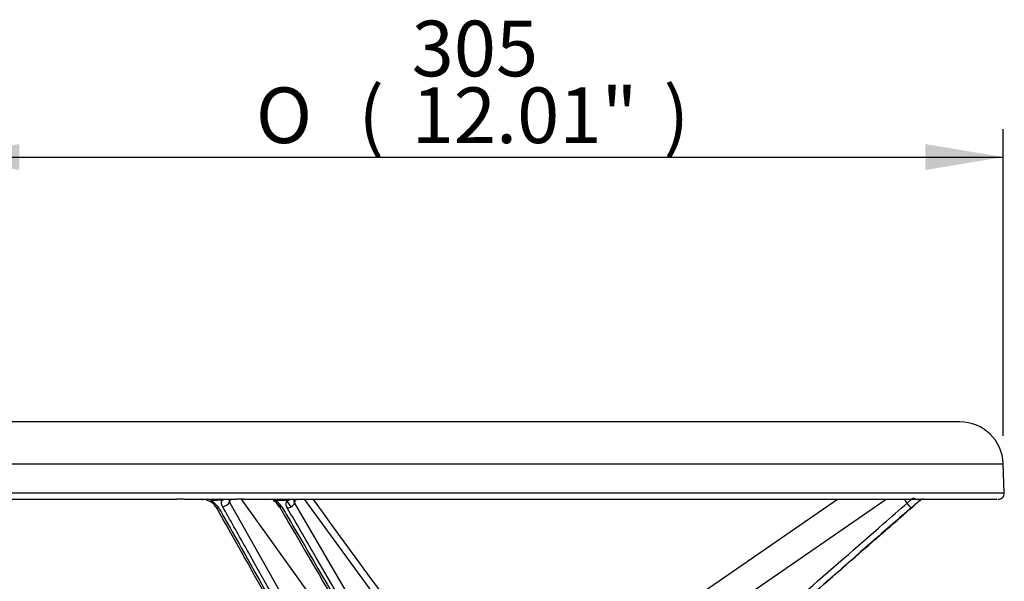
# Model space of a CAD drawing. Units: millimetres. Extents: x 0 to 594, y 0 to 420.
# Drawn here: x 94 to 151, y 194 to 227 of the extents above; entities that cross this region are included whole.
import ezdxf
from ezdxf import colors
from ezdxf.entities.mleader import LeaderData, LeaderLine
from ezdxf.enums import TextEntityAlignment as Align
from ezdxf.math import Vec2, Vec3

# ---------------------------------------------------------------- set-up
doc = ezdxf.new("R2010")
doc.units = ezdxf.units.MM
doc.layers.add('Default', color=7, linetype='Continuous')
doc.layers.add('II1-04THW-STD', color=7, linetype='Continuous')
doc.styles.add('SEACAD_Arial', font='arial.ttf')
doc.styles.add('SEACAD_Solid_Edge_ANSI1_Symbols', font='semeca1.ttf')
doc.dimstyles.new('ISO-InstDr', dxfattribs={"dimtxt": 3.2, "dimasz": 4.48, "dimexe": 1.6, "dimexo": 1.6, "dimgap": 0.8, "dimtad": 1, "dimdec": 0, "dimlfac": 5, "dimzin": 0, "dimdsep": 46, "dimtxsty": 'SEACAD_Arial', "dimblk1": '_SE_FILLED', "dimblk2": '_SE_FILLED', "dimsah": 1, "dimcen": 1.6, "dimadec": 0, "dimazin": 0, "dimtfac": 0.5, "dimtofl": 0, "dimtmove": 0, "dimatfit": 3, "dimfxl": 1, "dimtzin": 0, "dimarcsym": 0})

# ---------------------------------------------------------------- blocks, each defined once
blk = doc.blocks.new('SE3')
at = {"layer": 'II1-04THW-STD', "color": 7, "linetype": 'Continuous'}
for p, q in [((148.149, 203.467), (92.149, 203.467)), ((89.65, 201.054), (150.647, 201.054)), ((150.706, 199.379), (150.647, 201.054)), ((89.592, 199.379), (150.706, 199.379)), ((89.941, 199.017), (103.171, 199.017)), ((103.522, 199.017), (103.171, 199.017)), ((103.588, 199.017), (103.522, 199.017)), ((103.588, 199.017), (106.621, 199.017)), ((104.63, 199.009), (104.669, 199.005)), ((105.569, 198.955), (105.39, 198.948)), ((105.764, 198.962), (105.737, 198.962)), ((105.764, 198.962), (105.765, 198.962)), ((105.846, 198.993), (105.81, 198.973)), ((106.201, 198.848), (113.049, 186.674)), ((106.265, 199.016), (106.277, 199.013)), ((107, 199.017), (106.621, 199.017)), ((113.087, 190.388), (106.875, 199.017)), ((107, 199.017), (150.275, 199.017)), ((108.251, 199.008), (108.262, 199.007)), ((108.736, 198.973), (108.669, 198.993)), ((108.798, 198.962), (108.8, 198.962)), ((108.829, 198.962), (108.8, 198.962)), ((109.082, 198.552), (108.902, 198.802)), ((109.207, 198.948), (109.012, 198.955)), ((109.738, 198.588), (109.5, 198.913)), ((109.929, 198.792), (117.19, 186.34)), ((109.998, 199.008), (110.065, 199.007)), ((117.126, 189.949), (110.503, 199.017)), ((132.074, 192.784), (141.114, 199.017)), ((132.133, 190.894), (143.914, 199.017)), ((145.878, 198.961), (145.851, 198.949)), ((145.88, 198.962), (145.878, 198.961)), ((145.882, 198.962), (145.88, 198.962)), ((145.88, 198.962), (145.88, 198.962)), ((150.303, 199.017), (150.275, 199.017))]:
    blk.add_line(p, q, dxfattribs=at)
for centre, radius, start, end in [((148.149, 200.967), 2.5, 2, 90), ((150.356, 199.367), 0.35, 270, 2), ((104.534, 197.928), 1.096, 60.274, 85.0745), ((104.744, 198.174), 0.782, 33.7909, 64.7267), ((104.618, 197.911), 1.135, 32.2542, 63.5988), ((106.412, 179.939), 19.035, 92.5389, 93.8659), ((106.439, 179.367), 19.607, 92.0512, 92.5429), ((105.739, 199.166), 0.205, 277.3056, 290.1396), ((105.768, 198.908), 0.0549, 67.3398, 92.6565), ((105.931, 198.783), 0.226, 122.5403, 129.0794), ((106.402, 198.972), 0.236, 176.0732, 211.603), ((104.867, 199.414), 1.449, 337.0257, 343.8628), ((108.449, 198.321), 0.664, 33.6515, 65.2317), ((108.443, 198.054), 0.965, 69.5551, 72.2909), ((108.857, 199.482), 0.522, 256.5976, 263.5101), ((108.317, 198.044), 1.038, 32.6781, 62.2781), ((108.027, 174.718), 24.257, 87.6731, 88.1057), ((108.006, 174.223), 24.752, 86.5159, 87.6706), ((108.549, 199.284), 1.466, 340.403, 348.8858), ((4473.599, 3381.363), 5399.978, 216.109195, 216.214207), ((145.753, 199.346), 0.844, 203.2312, 220.9822), ((127.617, 218.893), 27.014, 311.0374, 312.3537), ((164.5, 176.827), 28.924, 130.0675, 131.1579), ((145.442, 199.378), 0.584, 309.8221, 326.9801), ((146.161, 198.331), 0.691, 114.1764, 119.8917), ((146.319, 198.317), 0.78, 122.0582, 124.5917), ((145.549, 199.53), 0.658, 300.2439, 302.8018), ((145.984, 198.868), 0.135, 105.4308, 122.449), ((146.027, 198.836), 0.18, 81.8796, 116.0937)]:
    blk.add_arc(centre, radius, start, end, dxfattribs=at)
for centre, major_axis, ratio, start_param, end_param in [((105.288, 198.717), (0, 0.3), 0.528628, 5.589898, 6.283185), ((105.7, 198.78), (0.305, 0.172), 0.656285, 3.140784, 3.974726), ((105.473, 198.717), (0, 0.3), 0.525386, 5.626591, 6.283185), ((105.646, 198.717), (0, 0.3), 0.523643, 5.664358, 6.283185), ((105.673, 198.718), (-0.02, 0.299), 0.585785, 5.62801, 6.19015), ((105.674, 198.718), (-0.021, 0.299), 0.588441, 5.625895, 6.185652), ((105.722, 198.725), (-0.064, 0.293), 0.698936, 5.555228, 5.965801), ((105.91, 198.86), (0.296, 0.167), 0.656475, 3.974392, 5.528383), ((105.762, 198.737), (-0.116, 0.277), 0.796771, 5.455161, 5.674108), ((108.595, 198.737), (-0.071, -0.292), 0.083989, -3.625869, -3.406922), ((108.657, 198.725), (-0.048, -0.296), 0.255524, 2.606705, 3.017278), ((108.716, 198.718), (-0.018, -0.299), 0.404315, 2.549924, 3.109681), ((108.717, 198.718), (-0.018, -0.299), 0.407455, 2.54917, 3.102144), ((108.746, 198.717), (0, -0.3), 0.475979, 2.522766, 3.141593), ((108.925, 198.717), (0, -0.3), 0.474176, 2.484998, 3.141593), ((109.296, 198.86), (0.294, 0.171), 0.648527, 3.140843, 4.009277), ((109.117, 198.717), (0, -0.3), 0.470815, 2.448306, 3.141593), ((109.623, 198.78), (-0.302, -0.176), 0.648349, 0.867717, 2.455497), ((145.123, 198.78), (-0.23, 0.264), 0.007936, 3.164018, 4.751797), ((146.04, 198.721), (0, 0.296), 0.999429, 0, 0.691271), ((146.052, 198.721), (0, 0.296), 0.999606, 0, 0.62741), ((146.052, 198.721), (0, 0.296), 0.999611, 0, 0.623129), ((146.053, 198.721), (0.104, -0.277), 0.998056, 3.148449, 3.405297), ((146.069, 198.731), (0.151, -0.254), 0.942978, 3.13691, 3.193794)]:
    blk.add_ellipse(centre, major_axis=major_axis, ratio=ratio, start_param=start_param, end_param=end_param, dxfattribs=at)
for points, knots in [([(105.079, 198.883), (105.079, 198.883), (105.079, 198.883), (105.081, 198.882), (105.084, 198.883), (105.092, 198.889), (105.096, 198.894), (105.108, 198.908), (105.115, 198.917), (105.123, 198.928)], [0.6155359, 0.6155359, 0.6155359, 0.6155359, 0.625, 0.625, 0.75, 0.75, 0.875, 0.875, 1, 1, 1, 1]), ([(105.791, 198.604), (105.773, 198.637), (105.758, 198.67), (105.737, 198.734), (105.73, 198.766), (105.724, 198.858), (105.736, 198.913), (105.764, 198.962)], [0, 0, 0, 0, 0.25, 0.25, 0.5, 0.5, 1, 1, 1, 1]), ([(112.646, 186.43), (112.562, 186.579), (112.478, 186.728), (112.394, 186.877), (112.058, 187.473), (111.723, 188.069), (111.387, 188.665), (110.045, 191.049), (108.702, 193.434), (107.36, 195.818), (107.275, 195.97), (107.189, 196.121), (107.104, 196.272), (106.667, 197.05), (106.229, 197.827), (105.791, 198.604)], [0, 0, 0, 0, 0.036722, 0.036722, 0.036722, 0.18361, 0.18361, 0.18361, 0.771164, 0.771164, 0.771164, 0.808466, 0.808466, 0.808466, 1, 1, 1, 1]), ([(108.729, 198.927), (108.732, 198.925), (108.736, 198.925), (108.745, 198.928), (108.751, 198.931), (108.764, 198.942), (108.772, 198.949), (108.78, 198.958)], [0.6292195, 0.6292195, 0.6292195, 0.6292195, 0.75, 0.75, 0.875, 0.875, 1, 1, 1, 1]), ([(108.78, 198.958), (108.781, 198.959), (108.782, 198.96), (108.784, 198.961), (108.787, 198.962), (108.789, 198.962), (108.793, 198.962), (108.794, 198.962), (108.796, 198.963), (108.798, 198.962)], [0, 0, 0, 0, 0.310009, 0.310009, 0.310009, 0.738154, 0.738154, 0.738154, 1, 1, 1, 1]), ([(109.19, 198.604), (109.277, 198.455), (109.364, 198.306), (109.451, 198.157), (109.799, 197.561), (110.146, 196.965), (110.494, 196.369), (111.884, 193.984), (113.274, 191.6), (114.664, 189.215), (114.823, 188.943), (114.982, 188.671), (115.141, 188.398), (115.523, 187.742), (115.906, 187.086), (116.288, 186.43)], [0, 0, 0, 0, 0.036722, 0.036722, 0.036722, 0.18361, 0.18361, 0.18361, 0.771164, 0.771164, 0.771164, 0.838307, 0.838307, 0.838307, 1, 1, 1, 1]), ([(109.515, 198.517), (109.493, 198.555), (109.476, 198.593), (109.453, 198.667), (109.447, 198.704), (109.446, 198.775), (109.451, 198.809), (109.472, 198.872), (109.489, 198.902), (109.51, 198.929)], [0, 0, 0, 0, 0.25, 0.25, 0.5, 0.5, 0.75, 0.75, 1, 1, 1, 1]), ([(109.51, 198.929), (109.516, 198.929), (109.52, 198.93), (109.529, 198.932), (109.534, 198.933), (109.546, 198.938), (109.554, 198.941), (109.576, 198.952), (109.591, 198.96), (109.634, 198.983), (109.662, 198.997), (109.709, 199.015), (109.725, 199.021), (109.742, 199.025)], [0, 0, 0, 0, 0.03125, 0.03125, 0.0625, 0.0625, 0.125, 0.125, 0.25, 0.25, 0.5, 0.5, 0.617553, 0.617553, 0.617553, 0.617553]), ([(109.902, 198.993), (109.898, 198.984), (109.895, 198.974), (109.882, 198.914), (109.894, 198.853), (109.929, 198.792)], [0.704059, 0.704059, 0.704059, 0.704059, 0.75, 0.75, 1, 1, 1, 1]), ([(109.891, 198.973), (109.892, 198.973), (109.899, 198.982), (109.947, 198.998), (109.98, 199.005), (109.996, 199.009), (109.999, 199.01)], [0.3600793, 0.3600793, 0.3600793, 0.3600793, 0.7035562, 0.8821125, 0.9852299, 1, 1, 1, 1]), ([(132.211, 187.524), (132.981, 188.197), (133.752, 188.87), (134.522, 189.542), (137.605, 192.234), (140.687, 194.925), (143.769, 197.616), (144.218, 198.008), (144.667, 198.4), (145.116, 198.792)], [0, 0, 0, 0, 0.179121, 0.179121, 0.179121, 0.895603, 0.895603, 0.895603, 1, 1, 1, 1]), ([(132.397, 187.202), (132.568, 187.351), (132.739, 187.5), (132.91, 187.649), (133.593, 188.245), (134.276, 188.841), (134.959, 189.437), (137.692, 191.822), (140.424, 194.206), (143.157, 196.591), (143.424, 196.824), (143.691, 197.057), (143.958, 197.29), (144.46, 197.728), (144.962, 198.166), (145.464, 198.604)], [0, 0, 0, 0, 0.03921, 0.03921, 0.03921, 0.196052, 0.196052, 0.196052, 0.823419, 0.823419, 0.823419, 0.884781, 0.884781, 0.884781, 1, 1, 1, 1]), ([(145.116, 198.792), (145.185, 198.853), (145.253, 198.913), (145.37, 199.016), (145.416, 199.063), (145.484, 199.083), (145.511, 199.073), (145.584, 199.04), (145.626, 199.023), (145.684, 199.012), (145.699, 199.011), (145.713, 199.01)], [0, 0, 0, 0, 0.25, 0.25, 0.5, 0.5, 0.625, 0.625, 0.75, 0.75, 0.7911136, 0.7911136, 0.7911136, 0.7911136]), ([(105.578, 198.517), (105.664, 198.363), (105.751, 198.21), (105.837, 198.056), (106.182, 197.442), (106.528, 196.829), (106.873, 196.215), (108.255, 193.759), (109.636, 191.304), (111.018, 188.848), (111.161, 188.593), (111.305, 188.338), (111.448, 188.083), (111.818, 187.427), (112.187, 186.77), (112.556, 186.114)], [0, 0, 0, 0, 0.037121, 0.037121, 0.037121, 0.185603, 0.185603, 0.185603, 0.779531, 0.779531, 0.779531, 0.841221, 0.841221, 0.841221, 1, 1, 1, 1]), ([(116.77, 186.064), (116.68, 186.217), (116.591, 186.371), (116.501, 186.524), (116.144, 187.138), (115.786, 187.752), (115.429, 188.366), (113.998, 190.821), (112.568, 193.277), (111.137, 195.732), (111.112, 195.776), (111.086, 195.819), (111.061, 195.863), (110.546, 196.747), (110.03, 197.632), (109.515, 198.517)], [0, 0, 0, 0, 0.036971, 0.036971, 0.036971, 0.184857, 0.184857, 0.184857, 0.7764, 0.7764, 0.7764, 0.78689, 0.78689, 0.78689, 1, 1, 1, 1]), ([(145.353, 198.517), (145.177, 198.363), (145.002, 198.21), (144.826, 198.056), (144.123, 197.442), (143.42, 196.829), (142.717, 196.215), (139.905, 193.759), (137.093, 191.304), (134.281, 188.848), (133.67, 188.315), (133.059, 187.782), (132.448, 187.248)], [0, 0, 0, 0, 0.040857, 0.040857, 0.040857, 0.204285, 0.204285, 0.204285, 0.857997, 0.857997, 0.857997, 1, 1, 1, 1])]:
    blk.add_open_spline(points, degree=3, knots=knots, dxfattribs=at)
for points in [[(105.395, 198.609), (106.138, 197.287), (108.462, 193.152), (112.367, 186.206)], [(109.002, 198.689), (109.749, 197.408), (112.117, 193.35), (116.105, 186.514)]]:
    blk.add_open_spline(points, degree=3, dxfattribs=at)
blk = doc.blocks.new('DMBLK446')
at = {"layer": 'Default', "linetype": 'Continuous'}
for points in [[(94.13, 219.438), (89.65, 218.692), (94.13, 217.945)], [(146.167, 219.438), (146.167, 217.945), (150.647, 218.692)]]:
    blk.add_hatch(color=7, dxfattribs=at).paths.add_polyline_path(points)
at = {"layer": 'Default', "color": 7, "linetype": 'Continuous'}
for p, q in [((89.65, 202.654), (89.65, 220.292)), ((150.647, 202.654), (150.647, 220.292)), ((89.65, 218.692), (150.647, 218.692))]:
    blk.add_line(p, q, dxfattribs=at)
for s, style, p in [('305', 'SEACAD_Arial', (116.658, 226.532)), ('(', 'SEACAD_Arial', (113.598, 222.692)), (')', 'SEACAD_Arial', (131.128, 222.692)), ('O', 'SEACAD_Solid_Edge_ANSI1_Symbols', (107.708, 222.692)), ('12.01"', 'SEACAD_Arial', (116.658, 222.692))]:
    blk.add_text(s, height=3.2, dxfattribs=dict(at, style=style)).set_placement(p, align=Align.TOP_LEFT)
blk = doc.blocks.new('_SE_FILLED')
at = {"color": 0}
blk.add_line((0, 0), (-1, 0), dxfattribs=at)
blk.add_solid([(0, 0), (-1, -0.1665), (-1, 0.1665), (0, 0)], dxfattribs=at)

msp = doc.modelspace()

# ---------------------------------------------------------------- block references
at = {"layer": 'Default'}
msp.add_blockref('SE3', (0, 0), dxfattribs=at)

# ---------------------------------------------------------------- dimensions: what is measured, and where the dimension line sits
at = {"layer": 'Default', "color": 7, "linetype": 'Continuous'}
dim = msp.add_linear_dim(base=(89.65, 218.692), p1=(89.65, 201.054), p2=(150.647, 201.054), angle=0, text='\\A1;%%C <>', dimstyle='ISO-InstDr', override={"dimpost": '\\X'}, dxfattribs=at)
dim.commit()
dim.dimension.update_dxf_attribs({"geometry": 'DMBLK446', "text_midpoint": (120.149, 218.692), "dimtype": 161})

# ---------------------------------------------------------------- leaders
ml = msp.add_multileader_mtext('Standard', dxfattribs=at)
ml.set_content('{\\pxsm0.9;\\fArial|b0||i0||c0|p34;\\W1.;EARTHING HOLE\\P%%c6.5 (1/4")\\P}', color=256)
ml.set_leader_properties()
ml.build(insert=Vec2(0, 0))
ml.multileader.update_dxf_attribs({"dogleg_length": 9.6, "arrow_head_size": 4.48})
ctx = ml.context
ctx.base_point, ctx.char_height, ctx.arrow_head_size, ctx.landing_gap_size = Vec3(27.637, 201.932), 3.2, 4.48, 1.12
notes = []
notes.append((ctx, [(0, (1, 1, 0), (76.251, 201.532), (-1, 0), 9.6, [(0, [(99.825, 161.721)], 0, [])])]))
ctx.mtext.insert = Vec3(29.637, 203.602)
for ctx, leaders in notes:
    for number, flags, end, landing, length, lines in leaders:
        leader = LeaderData()
        leader.index, (leader.has_last_leader_line, leader.has_dogleg_vector, leader.attachment_direction) = number, flags
        leader.last_leader_point, leader.dogleg_vector, leader.dogleg_length = Vec3(end), Vec3(landing), length
        for number, points, colour, breaks in lines:
            line = LeaderLine()
            line.index, line.vertices, line.color, line.breaks = number, Vec3.list(points), colors.encode_raw_color(colour), breaks
            leader.lines.append(line)
        ctx.leaders.append(leader)

doc.saveas('drawing.dxf')
